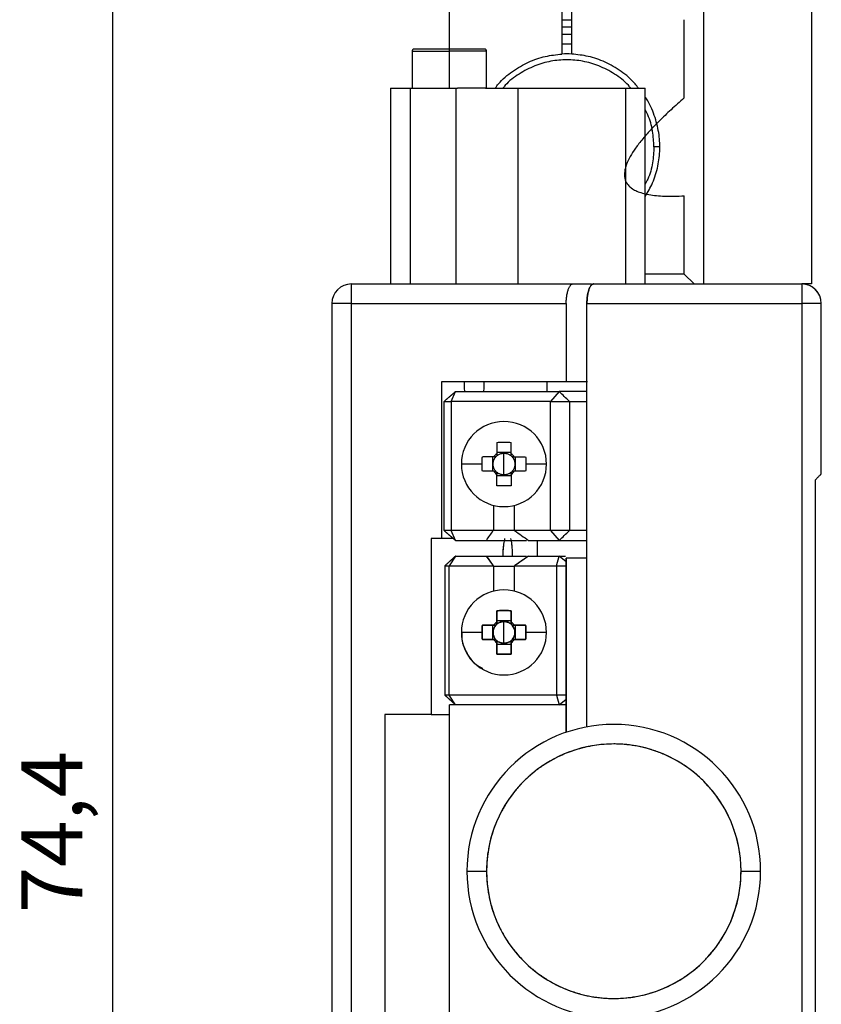
# Model space of a CAD drawing. Units: millimetres. Extents: x 11673 to 11970, y -7557 to -7347.
# Drawn here: x 11800 to 11833, y -7431 to -7390 of the extents above; entities that cross this region are included whole.
import ezdxf

# ---------------------------------------------------------------- set-up
doc = ezdxf.new("R2010")
doc.units = ezdxf.units.MM
doc.header["$LTSCALE"] = 10
doc.header["$PDMODE"] = 34
doc.layers.add('1轮廓实线层', color=7, linetype='Continuous')
doc.layers.add('7标注层', color=4, linetype='Continuous', lineweight=5)
doc.styles.add('TH-GBD2M', font='calibri.ttf', dxfattribs={"width": 0.8, "height": 2.5})
doc.dimstyles.new('ISO-25', dxfattribs={"dimtxt": 2.5, "dimasz": 2.5, "dimexe": 1.25, "dimexo": 0.625, "dimtad": 1, "dimtoh": 1, "dimtxsty": 'TH-GBD2M', "dimcen": 2.5, "dimadec": 0, "dimazin": 0, "dimtfac": 1, "dimtmove": 0, "dimatfit": 3, "dimfxl": 1, "dimarcsym": 0})

# ---------------------------------------------------------------- blocks, each defined once
blk = doc.blocks.new('*D65')
at = {"layer": '7标注层', "color": 0, "lineweight": -2, "transparency": 16777216}
for p, q in [((11819.451, -7386.312), (11802.663, -7386.312)), ((11803.913, -7388.812), (11803.913, -7458.212)), ((11819.851, -7460.712), (11802.663, -7460.712))]:
    blk.add_line(p, q, dxfattribs=at)
at = {"layer": '7标注层', "color": 0, "transparency": 16777216}
for points in [[(11803.496, -7388.812), (11804.33, -7388.812), (11803.913, -7386.312)], [(11803.496, -7458.212), (11804.33, -7458.212), (11803.913, -7460.712)]]:
    blk.add_solid(points, dxfattribs=at)
at = {"layer": 'Defpoints', "color": 0, "transparency": 16777216}
for p in [(11820.076, -7386.312), (11803.913, -7460.712), (11820.476, -7460.712)]:
    blk.add_point(p, dxfattribs=at)
at = {"layer": '7标注层', "color": 0, "transparency": 16777216, "insert": (11801.759, -7423.512), "char_height": 2.5, "attachment_point": 5, "rotation": 90, "style": 'TH-GBD2M'}
blk.add_mtext('74,4', dxfattribs=at)

msp = doc.modelspace()

# ---------------------------------------------------------------- linework, layer by layer
at = {"layer": '1轮廓实线层', "color": 0, "linetype": 'Continuous'}
for p, q in [((11822.276, -7386.312), (11822.276, -7391.717)), ((11822.676, -7391.717), (11822.676, -7386.312)), ((11817.676, -7391.512), (11817.676, -7388.712)), ((11828.076, -7401.112), (11828.076, -7389.912)), ((11832.476, -7389.912), (11832.476, -7401.112)), ((11822.276, -7390.316), (11822.676, -7390.316)), ((11827.276, -7393.512), (11827.276, -7390.312)), ((11822.676, -7390.922), (11822.276, -7390.922)), ((11816.156, -7391.592), (11816.156, -7393.112)), ((11816.156, -7391.592), (11817.676, -7391.592)), ((11817.676, -7391.592), (11817.676, -7391.512)), ((11817.676, -7393.112), (11817.676, -7391.592)), ((11819.196, -7391.592), (11817.676, -7391.592)), ((11819.196, -7393.112), (11819.196, -7391.592)), ((11815.276, -7393.112), (11816.076, -7393.112)), ((11815.276, -7393.112), (11815.276, -7401.112)), ((11816.076, -7393.112), (11816.076, -7401.112)), ((11816.076, -7393.112), (11817.946, -7393.112)), ((11817.946, -7393.112), (11817.946, -7401.112)), ((11820.476, -7393.112), (11824.876, -7393.112)), ((11820.476, -7393.112), (11820.476, -7401.112)), ((11824.876, -7393.112), (11825.676, -7393.112)), ((11824.876, -7393.112), (11824.876, -7401.112)), ((11825.676, -7401.112), (11825.676, -7393.112)), ((11826.276, -7395.512), (11826.036, -7395.512)), ((11827.276, -7400.712), (11827.276, -7397.512)), ((11827.276, -7400.712), (11825.676, -7400.712)), ((11827.276, -7400.712), (11827.676, -7401.112)), ((11813.676, -7401.912), (11813.676, -7401.112)), ((11813.676, -7401.112), (11822.723, -7401.112)), ((11823.566, -7401.112), (11832.076, -7401.112)), ((11832.076, -7401.112), (11832.076, -7401.912)), ((11832.476, -7401.112), (11832.076, -7401.112)), ((11812.876, -7401.912), (11812.876, -7448.312)), ((11813.676, -7401.912), (11812.876, -7401.912)), ((11813.676, -7401.912), (11822.453, -7401.912)), ((11813.676, -7448.312), (11813.676, -7401.912)), ((11822.453, -7401.912), (11822.453, -7405.112)), ((11823.298, -7401.912), (11832.076, -7401.912)), ((11823.298, -7419.213), (11823.298, -7401.912)), ((11832.076, -7401.912), (11832.076, -7448.312)), ((11832.876, -7401.912), (11832.076, -7401.912)), ((11832.876, -7408.872), (11832.876, -7401.912)), ((11822.453, -7405.112), (11817.354, -7405.112)), ((11817.354, -7405.112), (11817.354, -7411.512)), ((11821.676, -7405.512), (11821.676, -7405.112)), ((11817.754, -7405.912), (11817.927, -7405.512)), ((11817.927, -7405.512), (11822.167, -7405.512)), ((11822.167, -7405.512), (11821.807, -7405.912)), ((11823.298, -7405.512), (11822.167, -7405.512)), ((11817.462, -7411.192), (11817.462, -7405.912)), ((11817.462, -7405.912), (11817.754, -7405.912)), ((11817.754, -7405.912), (11817.754, -7411.192)), ((11821.807, -7405.912), (11817.754, -7405.912)), ((11821.807, -7411.192), (11821.807, -7405.912)), ((11821.807, -7405.912), (11822.582, -7405.912)), ((11822.582, -7405.912), (11822.582, -7411.192)), ((11822.582, -7405.912), (11823.298, -7405.912)), ((11819.435, -7408.176), (11819.435, -7408.768)), ((11820.204, -7407.999), (11819.612, -7407.999)), ((11819.908, -7408.47), (11819.908, -7408.027)), ((11820.382, -7408.768), (11820.382, -7408.176)), ((11819.014, -7408.472), (11818.168, -7408.472)), ((11819.908, -7408.917), (11819.908, -7408.474)), ((11821.648, -7408.472), (11820.803, -7408.472)), ((11819.612, -7408.946), (11820.204, -7408.946)), ((11832.636, -7441.112), (11832.636, -7409.112)), ((11819.484, -7410.159), (11819.484, -7411.181)), ((11820.333, -7411.181), (11820.333, -7410.159)), ((11817.754, -7411.192), (11817.462, -7411.192)), ((11819.472, -7411.192), (11817.754, -7411.192)), ((11817.927, -7411.592), (11817.754, -7411.192)), ((11819.484, -7411.181), (11819.472, -7411.192)), ((11820.333, -7411.181), (11819.484, -7411.181)), ((11820.333, -7411.181), (11820.345, -7411.192)), ((11821.807, -7411.192), (11820.345, -7411.192)), ((11821.807, -7411.192), (11822.167, -7411.592)), ((11822.582, -7411.192), (11821.807, -7411.192)), ((11823.298, -7411.192), (11822.582, -7411.192)), ((11817.354, -7411.512), (11816.927, -7411.512)), ((11816.927, -7411.512), (11816.927, -7418.712)), ((11817.84, -7411.512), (11817.354, -7411.512)), ((11817.927, -7411.592), (11819.19, -7411.592)), ((11820.91, -7411.592), (11822.167, -7411.592)), ((11821.276, -7412.232), (11821.276, -7411.592)), ((11822.167, -7411.592), (11823.298, -7411.592)), ((11817.927, -7412.232), (11817.493, -7412.632)), ((11817.927, -7412.232), (11817.665, -7412.632)), ((11817.927, -7412.232), (11819.19, -7412.232)), ((11819.19, -7412.232), (11819.472, -7412.632)), ((11820.91, -7412.232), (11820.345, -7412.632)), ((11820.91, -7412.232), (11822.167, -7412.232)), ((11822.053, -7412.632), (11822.167, -7412.232)), ((11822.453, -7412.464), (11822.167, -7412.232)), ((11822.167, -7412.232), (11822.419, -7412.232)), ((11822.453, -7412.464), (11822.167, -7412.232)), ((11817.493, -7412.632), (11817.665, -7412.632)), ((11817.493, -7412.632), (11817.493, -7417.912)), ((11817.665, -7417.912), (11817.665, -7412.632)), ((11817.665, -7412.632), (11819.472, -7412.632)), ((11819.472, -7412.632), (11819.484, -7412.643)), ((11819.472, -7412.632), (11819.484, -7412.643)), ((11819.484, -7412.643), (11819.484, -7413.665)), ((11819.484, -7412.643), (11820.333, -7412.643)), ((11819.484, -7412.643), (11819.484, -7413.665)), ((11820.333, -7412.643), (11820.345, -7412.632)), ((11820.333, -7412.643), (11820.345, -7412.632)), ((11820.333, -7413.665), (11820.333, -7412.643)), ((11820.333, -7413.665), (11820.333, -7412.643)), ((11820.345, -7412.632), (11822.053, -7412.632)), ((11822.053, -7412.632), (11822.053, -7417.912)), ((11822.053, -7412.632), (11822.453, -7412.632)), ((11822.453, -7412.312), (11822.453, -7419.435)), ((11823.298, -7412.312), (11822.453, -7412.312)), ((11822.453, -7418.312), (11822.453, -7412.312)), ((11823.298, -7419.213), (11823.298, -7412.312)), ((11819.435, -7415.056), (11819.435, -7415.648)), ((11820.204, -7414.879), (11819.612, -7414.879)), ((11819.908, -7415.35), (11819.908, -7414.907)), ((11820.382, -7415.648), (11820.382, -7415.056)), ((11819.014, -7415.352), (11818.168, -7415.352)), ((11819.908, -7415.797), (11819.908, -7415.354)), ((11821.648, -7415.352), (11820.803, -7415.352)), ((11819.612, -7415.826), (11820.204, -7415.826)), ((11817.665, -7417.912), (11817.493, -7417.912)), ((11817.493, -7417.912), (11817.927, -7418.312)), ((11817.927, -7418.312), (11817.665, -7417.912)), ((11822.053, -7417.912), (11817.665, -7417.912)), ((11822.053, -7417.912), (11822.167, -7418.312)), ((11822.453, -7417.912), (11822.053, -7417.912)), ((11817.676, -7431.912), (11817.676, -7418.312)), ((11822.453, -7418.312), (11817.676, -7418.312)), ((11822.167, -7418.312), (11822.453, -7418.08)), ((11822.167, -7418.312), (11822.453, -7418.08)), ((11822.453, -7419.435), (11822.453, -7418.312)), ((11816.927, -7418.712), (11815.036, -7418.712)), ((11815.036, -7418.712), (11815.036, -7431.512)), ((11816.927, -7418.712), (11817.676, -7418.712)), ((11818.396, -7425.112), (11819.196, -7425.112)), ((11829.596, -7425.112), (11830.396, -7425.112))]:
    msp.add_line(p, q, dxfattribs=at)
at = {"layer": '1轮廓实线层', "color": 0, "linetype": 'Continuous', "flags": 128}
msp.add_lwpolyline([(11822.676, -7390.616), (11822.342, -7390.614), (11822.276, -7390.616)], dxfattribs=at)
at = {"layer": '1轮廓实线层', "color": 0, "linetype": 'Continuous'}
for centre, radius, start, end in [((11822.476, -7395.512), 3.8, 86.983, 93.017), ((11813.676, -7401.912), 0.8, 90, 180), ((11832.076, -7401.912), 0.8, 0, 90), ((11819.908, -7408.472), 1.74, 90, 180), ((11819.908, -7408.472), 1.74, 0, 90), ((11819.908, -7408.472), 0.514, 125.1652, 144.8348), ((11819.908, -7408.472), 0.445, 131.7182, 138.2818), ((11819.908, -7408.472), 0.514, 35.1652, 54.8348), ((11819.908, -7408.472), 0.445, 41.7182, 48.2818), ((11819.908, -7408.472), 1.74, 180, 270), ((11819.908, -7408.472), 1.74, 270, 0), ((11819.908, -7408.472), 0.514, 215.1652, 234.8348), ((11819.908, -7408.472), 0.445, 221.7182, 228.2818), ((11819.908, -7408.472), 0.514, 305.1652, 324.8348), ((11819.908, -7408.472), 0.445, 311.7182, 318.2818), ((11819.908, -7415.352), 1.74, 90, 180), ((11819.908, -7415.352), 1.74, 0, 90), ((11819.908, -7415.352), 0.445, 138.2818, 221.7182), ((11819.908, -7415.352), 0.514, 125.1652, 144.8348), ((11819.908, -7415.352), 0.445, 131.7182, 138.2818), ((11819.908, -7415.352), 0.445, 90, 131.7182), ((11819.908, -7415.352), 0.445, 48.2818, 90), ((11819.908, -7415.352), 0.514, 35.1652, 54.8348), ((11819.908, -7415.352), 0.445, 41.7182, 48.2818), ((11819.908, -7415.352), 0.445, 318.2818, 41.7182), ((11819.908, -7415.352), 1.74, 180, 270), ((11819.908, -7415.352), 0.00161, 90, 270), ((11819.908, -7415.352), 0.00161, 270, 90), ((11819.908, -7415.352), 1.74, 270, 0), ((11819.908, -7415.352), 0.514, 215.1652, 234.8348), ((11819.908, -7415.352), 0.445, 221.7182, 228.2818), ((11819.908, -7415.352), 0.445, 228.2818, 270), ((11819.908, -7415.352), 0.445, 270, 311.7182), ((11819.908, -7415.352), 0.445, 311.7182, 318.2818), ((11819.908, -7415.352), 0.514, 305.1652, 324.8348), ((11824.396, -7425.112), 6, 0, 180), ((11824.396, -7425.112), 5.2, 0, 180), ((11824.396, -7425.112), 6, 180, 0), ((11824.396, -7425.112), 5.2, 180, 0)]:
    msp.add_arc(centre, radius, start, end, dxfattribs=at)
for points, knots in [([(11822.676, -7391.317), (11822.609, -7391.314), (11822.476, -7391.31), (11822.342, -7391.314), (11822.276, -7391.317)], [0, 0, 0, 0, 0.5, 1, 1, 1, 1]), ([(11816.236, -7391.512), (11816.225, -7391.513), (11816.21, -7391.515), (11816.191, -7391.525), (11816.179, -7391.535), (11816.168, -7391.548), (11816.158, -7391.566), (11816.157, -7391.582), (11816.156, -7391.592)], [0, 0, 0, 0, 0.239457, 0.368361, 0.5, 0.631639, 0.760543, 1, 1, 1, 1]), ([(11817.676, -7391.512), (11817.506, -7391.512), (11817.323, -7391.512), (11816.968, -7391.512), (11816.798, -7391.512), (11816.517, -7391.512), (11816.407, -7391.512), (11816.266, -7391.512), (11816.236, -7391.512), (11816.236, -7391.512)], [0, 0, 0, 0, 0.25, 0.25, 0.5, 0.5, 0.75, 0.75, 1, 1, 1, 1]), ([(11819.116, -7391.512), (11819.116, -7391.512), (11819.085, -7391.512), (11818.944, -7391.512), (11818.834, -7391.512), (11818.553, -7391.512), (11818.383, -7391.512), (11818.028, -7391.512), (11817.845, -7391.512), (11817.676, -7391.512)], [0, 0, 0, 0, 0.25, 0.25, 0.5, 0.5, 0.75, 0.75, 1, 1, 1, 1]), ([(11819.196, -7391.592), (11819.194, -7391.582), (11819.193, -7391.566), (11819.183, -7391.548), (11819.173, -7391.535), (11819.16, -7391.525), (11819.141, -7391.515), (11819.126, -7391.513), (11819.116, -7391.512)], [0, 0, 0, 0, 0.239457, 0.368361, 0.5, 0.631639, 0.760543, 1, 1, 1, 1]), ([(11819.55, -7393.112), (11819.594, -7393.051), (11819.787, -7392.783), (11820.247, -7392.411), (11820.893, -7392.031), (11821.58, -7391.791), (11822.048, -7391.741), (11822.276, -7391.717)], [0, 0, 0, 0, 0.07094, 0.314607, 0.553392, 0.782972, 1, 1, 1, 1]), ([(11825.401, -7393.112), (11825.357, -7393.051), (11825.164, -7392.783), (11824.704, -7392.411), (11824.058, -7392.031), (11823.371, -7391.791), (11822.903, -7391.741), (11822.676, -7391.717)], [0, 0, 0, 0, 0.07094, 0.314607, 0.553392, 0.782972, 1, 1, 1, 1]), ([(11825.088, -7393.112), (11825.057, -7393.072), (11824.874, -7392.84), (11824.435, -7392.519), (11823.805, -7392.182), (11823.14, -7391.993), (11822.476, -7391.932), (11821.811, -7391.993), (11821.146, -7392.182), (11820.516, -7392.519), (11820.077, -7392.84), (11819.894, -7393.072), (11819.863, -7393.112)], [0, 0, 0, 0, 0.025679, 0.150292, 0.272315, 0.389468, 0.5, 0.610532, 0.727685, 0.849709, 0.974322, 1, 1, 1, 1]), ([(11819.16, -7393.112), (11819.151, -7393.112), (11819.133, -7393.112), (11819.097, -7393.112), (11819.053, -7393.112), (11819, -7393.112), (11818.938, -7393.112), (11818.869, -7393.112), (11818.792, -7393.112), (11818.709, -7393.112), (11818.619, -7393.112), (11818.524, -7393.112), (11818.425, -7393.112), (11818.323, -7393.112), (11818.218, -7393.112), (11818.112, -7393.112), (11818.04, -7393.112), (11818.004, -7393.112)], [0, 0, 0, 0, 0.063785, 0.128758, 0.194772, 0.261661, 0.329249, 0.397344, 0.465747, 0.534253, 0.602656, 0.670751, 0.738339, 0.805228, 0.871242, 0.936215, 1, 1, 1, 1]), ([(11819.16, -7393.112), (11819.204, -7393.112), (11819.294, -7393.112), (11819.434, -7393.112), (11819.577, -7393.112), (11819.723, -7393.112), (11819.871, -7393.112), (11820.022, -7393.112), (11820.173, -7393.112), (11820.324, -7393.112), (11820.425, -7393.112), (11820.476, -7393.112)], [0, 0, 0, 0, 0.110345, 0.221262, 0.332591, 0.444169, 0.555831, 0.667409, 0.778738, 0.889655, 1, 1, 1, 1]), ([(11825.676, -7397.543), (11825.784, -7397.36), (11826.016, -7396.969), (11826.212, -7396.308), (11826.295, -7395.613), (11826.252, -7394.911), (11826.064, -7394.216), (11825.864, -7393.723), (11825.693, -7393.5), (11825.676, -7393.477)], [0, 0, 0, 0, 0.148381, 0.316953, 0.476307, 0.635661, 0.804232, 0.979561, 1, 1, 1, 1]), ([(11826.036, -7395.512), (11826.023, -7395.296), (11825.996, -7394.85), (11825.862, -7394.331), (11825.714, -7394.059), (11825.676, -7393.989)], [0, 0, 0, 0, 0.41192, 0.848513, 1, 1, 1, 1]), ([(11826.036, -7395.512), (11826.023, -7395.728), (11825.996, -7396.174), (11825.862, -7396.693), (11825.714, -7396.965), (11825.676, -7397.035)], [0, 0, 0, 0, 0.411919, 0.848512, 1, 1, 1, 1]), ([(11822.453, -7401.912), (11822.453, -7401.886), (11822.453, -7401.832), (11822.458, -7401.751), (11822.465, -7401.669), (11822.476, -7401.589), (11822.489, -7401.51), (11822.506, -7401.436), (11822.525, -7401.368), (11822.547, -7401.307), (11822.57, -7401.254), (11822.594, -7401.209), (11822.62, -7401.172), (11822.646, -7401.145), (11822.672, -7401.126), (11822.698, -7401.114), (11822.715, -7401.113), (11822.723, -7401.112)], [0, 0, 0, 0, 0.061475, 0.124924, 0.19028, 0.257446, 0.326287, 0.396146, 0.466266, 0.536328, 0.60601, 0.674999, 0.742999, 0.809735, 0.874957, 0.938444, 1, 1, 1, 1]), ([(11822.723, -7401.112), (11822.981, -7401.112), (11823.254, -7401.112), (11823.466, -7401.112), (11823.478, -7401.112)], [0, 0, 0, 0, 0.946702, 1, 1, 1, 1]), ([(11823.566, -7401.112), (11823.557, -7401.113), (11823.539, -7401.114), (11823.511, -7401.128), (11823.484, -7401.15), (11823.456, -7401.182), (11823.429, -7401.224), (11823.404, -7401.275), (11823.38, -7401.337), (11823.359, -7401.406), (11823.34, -7401.483), (11823.324, -7401.566), (11823.313, -7401.652), (11823.304, -7401.739), (11823.299, -7401.826), (11823.299, -7401.884), (11823.298, -7401.912)], [0, 0, 0, 0, 0.066022, 0.13425, 0.204442, 0.276316, 0.349556, 0.423812, 0.498709, 0.573852, 0.648844, 0.723067, 0.795487, 0.865864, 0.934065, 1, 1, 1, 1]), ([(11823.298, -7412.312), (11823.298, -7409.712), (11823.298, -7406.678), (11823.298, -7403.319), (11823.298, -7402.507), (11823.298, -7402.087), (11823.298, -7401.985), (11823.298, -7401.933), (11823.298, -7401.92), (11823.298, -7401.846), (11823.304, -7401.702), (11823.329, -7401.533), (11823.359, -7401.401), (11823.397, -7401.285), (11823.433, -7401.215), (11823.459, -7401.18), (11823.464, -7401.173), (11823.469, -7401.167), (11823.474, -7401.162), (11823.477, -7401.158), (11823.479, -7401.156), (11823.482, -7401.154), (11823.484, -7401.152), (11823.487, -7401.149), (11823.489, -7401.147), (11823.493, -7401.143), (11823.496, -7401.141), (11823.5, -7401.137), (11823.504, -7401.134), (11823.507, -7401.132), (11823.509, -7401.131), (11823.512, -7401.129), (11823.515, -7401.127), (11823.523, -7401.122), (11823.529, -7401.12), (11823.536, -7401.117), (11823.538, -7401.116), (11823.541, -7401.116), (11823.543, -7401.115), (11823.545, -7401.115), (11823.547, -7401.114), (11823.548, -7401.114), (11823.55, -7401.113), (11823.552, -7401.113), (11823.553, -7401.113), (11823.555, -7401.113), (11823.556, -7401.113), (11823.557, -7401.112), (11823.559, -7401.112), (11823.56, -7401.112), (11823.562, -7401.112), (11823.564, -7401.112), (11823.566, -7401.112)], [0, 0, 0, 0, 0.667394, 0.778626, 0.862051, 0.875955, 0.886383, 0.888121, 0.889424, 0.889642, 0.907148, 0.926121, 0.936581, 0.948675, 0.968853, 0.970194, 0.971598, 0.973074, 0.974633, 0.975448, 0.976077, 0.97629, 0.977612, 0.97784, 0.979014, 0.979501, 0.981041, 0.981582, 0.983304, 0.983917, 0.984393, 0.984555, 0.986658, 0.987041, 0.991186, 0.99177, 0.992398, 0.993085, 0.993848, 0.994263, 0.994711, 0.995203, 0.995749, 0.996046, 0.996719, 0.99691, 0.997327, 0.997558, 0.998098, 0.998415, 0.998801, 1, 1, 1, 1]), ([(11832.743, -7401.475), (11832.74, -7401.469), (11832.71, -7401.413), (11832.626, -7401.327), (11832.499, -7401.227), (11832.356, -7401.16), (11832.211, -7401.119), (11832.12, -7401.114), (11832.076, -7401.112)], [0, 0, 0, 0, 0.02881, 0.238213, 0.443704, 0.640909, 0.826685, 1, 1, 1, 1]), ([(11818.309, -7405.512), (11818.306, -7405.479), (11818.3, -7405.413), (11818.293, -7405.313), (11818.289, -7405.212), (11818.289, -7405.145), (11818.289, -7405.112)], [0, 0, 0, 0, 0.25587, 0.50662, 0.754092, 1, 1, 1, 1]), ([(11819.091, -7405.112), (11819.091, -7405.145), (11819.09, -7405.212), (11819.087, -7405.313), (11819.082, -7405.413), (11819.076, -7405.479), (11819.074, -7405.512)], [0, 0, 0, 0, 0.246005, 0.493541, 0.744278, 1, 1, 1, 1]), ([(11823.32, -7405.112), (11823.251, -7405.112), (11823.114, -7405.112), (11822.9, -7405.112), (11822.68, -7405.112), (11822.528, -7405.112), (11822.453, -7405.112)], [0, 0, 0, 0, 0.249994, 0.5, 0.750006, 1, 1, 1, 1]), ([(11819.612, -7407.587), (11819.653, -7407.585), (11819.732, -7407.58), (11819.85, -7407.577), (11819.967, -7407.577), (11820.085, -7407.58), (11820.164, -7407.585), (11820.204, -7407.587)], [0, 0, 0, 0, 0.20413, 0.403418, 0.596582, 0.79587, 1, 1, 1, 1]), ([(11819.612, -7407.587), (11819.612, -7407.624), (11819.612, -7407.699), (11819.612, -7407.814), (11819.612, -7407.932), (11819.612, -7408.012), (11819.612, -7408.052)], [0, 0, 0, 0, 0.249756, 0.5, 0.750244, 1, 1, 1, 1]), ([(11820.204, -7408.052), (11820.204, -7408.012), (11820.204, -7407.932), (11820.204, -7407.814), (11820.204, -7407.699), (11820.204, -7407.624), (11820.204, -7407.587)], [0, 0, 0, 0, 0.249756, 0.5, 0.750244, 1, 1, 1, 1]), ([(11819.014, -7408.472), (11819.014, -7408.425), (11819.015, -7408.326), (11819.021, -7408.227), (11819.024, -7408.176)], [0, 0, 0, 0, 0.477419, 1, 1, 1, 1]), ([(11819.488, -7408.176), (11819.448, -7408.176), (11819.368, -7408.176), (11819.251, -7408.176), (11819.135, -7408.176), (11819.061, -7408.176), (11819.024, -7408.176)], [0, 0, 0, 0, 0.249756, 0.5, 0.750244, 1, 1, 1, 1]), ([(11819.576, -7408.768), (11819.564, -7408.752), (11819.537, -7408.72), (11819.506, -7408.665), (11819.482, -7408.605), (11819.467, -7408.539), (11819.462, -7408.472), (11819.467, -7408.405), (11819.482, -7408.339), (11819.506, -7408.279), (11819.537, -7408.224), (11819.564, -7408.192), (11819.576, -7408.176)], [0, 0, 0, 0, 0.093638, 0.191324, 0.292281, 0.395544, 0.5, 0.604456, 0.707719, 0.808676, 0.906362, 1, 1, 1, 1]), ([(11819.612, -7408.14), (11819.626, -7408.129), (11819.654, -7408.106), (11819.7, -7408.078), (11819.75, -7408.055), (11819.802, -7408.039), (11819.855, -7408.029), (11819.891, -7408.028), (11819.908, -7408.027)], [0, 0, 0, 0, 0.164615, 0.331681, 0.5, 0.668319, 0.835385, 1, 1, 1, 1]), ([(11819.908, -7408.027), (11819.926, -7408.028), (11819.962, -7408.029), (11820.015, -7408.039), (11820.067, -7408.055), (11820.117, -7408.078), (11820.163, -7408.106), (11820.191, -7408.129), (11820.204, -7408.14)], [0, 0, 0, 0, 0.164615, 0.331681, 0.5, 0.668319, 0.835385, 1, 1, 1, 1]), ([(11820.241, -7408.176), (11820.253, -7408.192), (11820.28, -7408.224), (11820.311, -7408.279), (11820.335, -7408.339), (11820.35, -7408.405), (11820.355, -7408.472), (11820.35, -7408.539), (11820.335, -7408.605), (11820.311, -7408.665), (11820.28, -7408.72), (11820.253, -7408.752), (11820.241, -7408.768)], [0, 0, 0, 0, 0.093638, 0.191324, 0.292281, 0.395544, 0.5, 0.604456, 0.707719, 0.808676, 0.906362, 1, 1, 1, 1]), ([(11820.329, -7408.176), (11820.358, -7408.176), (11820.423, -7408.176), (11820.531, -7408.176), (11820.658, -7408.176), (11820.746, -7408.176), (11820.793, -7408.176)], [0, 0, 0, 0, 0.182531, 0.406623, 0.682424, 1, 1, 1, 1]), ([(11820.793, -7408.176), (11820.796, -7408.227), (11820.802, -7408.326), (11820.803, -7408.425), (11820.803, -7408.472)], [0, 0, 0, 0, 0.522581, 1, 1, 1, 1]), ([(11819.024, -7408.768), (11819.021, -7408.717), (11819.015, -7408.618), (11819.014, -7408.519), (11819.014, -7408.472)], [0, 0, 0, 0, 0.522581, 1, 1, 1, 1]), ([(11820.803, -7408.472), (11820.803, -7408.519), (11820.802, -7408.618), (11820.796, -7408.717), (11820.793, -7408.768)], [0, 0, 0, 0, 0.477419, 1, 1, 1, 1]), ([(11819.488, -7408.768), (11819.459, -7408.768), (11819.394, -7408.768), (11819.286, -7408.768), (11819.159, -7408.768), (11819.071, -7408.768), (11819.024, -7408.768)], [0, 0, 0, 0, 0.182531, 0.406623, 0.682424, 1, 1, 1, 1]), ([(11819.908, -7408.917), (11819.891, -7408.916), (11819.855, -7408.915), (11819.802, -7408.905), (11819.75, -7408.889), (11819.7, -7408.866), (11819.654, -7408.838), (11819.626, -7408.815), (11819.612, -7408.804)], [0, 0, 0, 0, 0.164615, 0.331681, 0.5, 0.668319, 0.835385, 1, 1, 1, 1]), ([(11819.612, -7409.357), (11819.613, -7409.319), (11819.613, -7409.246), (11819.612, -7409.14), (11819.613, -7409.046), (11819.613, -7408.965), (11819.613, -7408.915), (11819.612, -7408.892)], [0, 0, 0, 0, 0.25761, 0.488337, 0.689081, 0.856781, 1, 1, 1, 1]), ([(11820.204, -7408.804), (11820.191, -7408.815), (11820.163, -7408.838), (11820.117, -7408.866), (11820.067, -7408.889), (11820.015, -7408.905), (11819.962, -7408.915), (11819.926, -7408.916), (11819.908, -7408.917)], [0, 0, 0, 0, 0.164615, 0.331681, 0.5, 0.668319, 0.835385, 1, 1, 1, 1]), ([(11820.204, -7408.892), (11820.204, -7408.921), (11820.204, -7408.987), (11820.205, -7409.094), (11820.204, -7409.221), (11820.204, -7409.31), (11820.204, -7409.357)], [0, 0, 0, 0, 0.182531, 0.406623, 0.682424, 1, 1, 1, 1]), ([(11820.793, -7408.768), (11820.755, -7408.768), (11820.682, -7408.768), (11820.576, -7408.768), (11820.483, -7408.768), (11820.402, -7408.768), (11820.352, -7408.768), (11820.329, -7408.768)], [0, 0, 0, 0, 0.25761, 0.488337, 0.689081, 0.856781, 1, 1, 1, 1]), ([(11832.636, -7409.112), (11832.653, -7409.095), (11832.687, -7409.06), (11832.734, -7409.013), (11832.775, -7408.972), (11832.81, -7408.937), (11832.839, -7408.909), (11832.86, -7408.888), (11832.873, -7408.875), (11832.875, -7408.873), (11832.876, -7408.872)], [0, 0, 0, 0, 0.132635, 0.26231, 0.389261, 0.513851, 0.636562, 0.757998, 0.878872, 1, 1, 1, 1]), ([(11820.204, -7409.357), (11820.164, -7409.359), (11820.085, -7409.364), (11819.967, -7409.367), (11819.85, -7409.367), (11819.732, -7409.364), (11819.653, -7409.359), (11819.612, -7409.357)], [0, 0, 0, 0, 0.20413, 0.403418, 0.596582, 0.79587, 1, 1, 1, 1]), ([(11819.19, -7411.592), (11819.377, -7411.592), (11819.937, -7411.592), (11820.492, -7411.592), (11820.795, -7411.592), (11820.823, -7411.592)], [0, 0, 0, 0, 0.31199, 0.93611, 1, 1, 1, 1]), ([(11819.87, -7412.232), (11819.87, -7412.217), (11819.87, -7412.125), (11819.881, -7411.952), (11819.906, -7411.71), (11819.934, -7411.582), (11819.95, -7411.512)], [0, 0, 0, 0, 0.052839, 0.326189, 0.627193, 1, 1, 1, 1]), ([(11819.871, -7412.232), (11819.872, -7412.162), (11819.876, -7411.989), (11819.903, -7411.728), (11819.934, -7411.585), (11819.95, -7411.512)], [0, 0, 0, 0, 0.248718, 0.613364, 1, 1, 1, 1]), ([(11820.179, -7411.512), (11820.193, -7411.582), (11820.218, -7411.71), (11820.239, -7411.952), (11820.249, -7412.125), (11820.249, -7412.217), (11820.249, -7412.232)], [0, 0, 0, 0, 0.372434, 0.673466, 0.947102, 1, 1, 1, 1]), ([(11820.179, -7411.512), (11820.193, -7411.588), (11820.223, -7411.739), (11820.245, -7412.003), (11820.247, -7412.172), (11820.248, -7412.232)], [0, 0, 0, 0, 0.399777, 0.788606, 1, 1, 1, 1]), ([(11819.19, -7412.232), (11819.377, -7412.232), (11819.937, -7412.232), (11820.492, -7412.232), (11820.795, -7412.232), (11820.823, -7412.232)], [0, 0, 0, 0, 0.311992, 0.936115, 1, 1, 1, 1]), ([(11819.612, -7414.467), (11819.653, -7414.465), (11819.732, -7414.46), (11819.85, -7414.457), (11819.967, -7414.457), (11820.085, -7414.46), (11820.164, -7414.465), (11820.204, -7414.467)], [0, 0, 0, 0, 0.20413, 0.403418, 0.596582, 0.79587, 1, 1, 1, 1]), ([(11820.204, -7414.467), (11820.165, -7414.465), (11820.087, -7414.46), (11819.968, -7414.457), (11819.849, -7414.457), (11819.73, -7414.46), (11819.652, -7414.465), (11819.612, -7414.467)], [0, 0, 0, 0, 0.199647, 0.399823, 0.600177, 0.800353, 1, 1, 1, 1]), ([(11819.612, -7414.467), (11819.612, -7414.504), (11819.612, -7414.579), (11819.612, -7414.694), (11819.612, -7414.812), (11819.612, -7414.892), (11819.612, -7414.932)], [0, 0, 0, 0, 0.249756, 0.5, 0.750244, 1, 1, 1, 1]), ([(11819.612, -7414.932), (11819.613, -7414.903), (11819.613, -7414.837), (11819.612, -7414.73), (11819.613, -7414.603), (11819.613, -7414.514), (11819.612, -7414.467)], [0, 0, 0, 0, 0.182531, 0.406623, 0.682424, 1, 1, 1, 1]), ([(11820.204, -7414.932), (11820.204, -7414.892), (11820.204, -7414.812), (11820.204, -7414.694), (11820.204, -7414.579), (11820.204, -7414.504), (11820.204, -7414.467)], [0, 0, 0, 0, 0.249756, 0.5, 0.750244, 1, 1, 1, 1]), ([(11820.204, -7414.467), (11820.204, -7414.505), (11820.204, -7414.578), (11820.205, -7414.684), (11820.204, -7414.778), (11820.204, -7414.859), (11820.204, -7414.909), (11820.204, -7414.932)], [0, 0, 0, 0, 0.25761, 0.488337, 0.689081, 0.856781, 1, 1, 1, 1]), ([(11819.014, -7415.352), (11819.014, -7415.305), (11819.015, -7415.206), (11819.021, -7415.107), (11819.024, -7415.056)], [0, 0, 0, 0, 0.477419, 1, 1, 1, 1]), ([(11819.488, -7415.056), (11819.448, -7415.056), (11819.368, -7415.056), (11819.251, -7415.056), (11819.135, -7415.056), (11819.061, -7415.056), (11819.024, -7415.056)], [0, 0, 0, 0, 0.249756, 0.5, 0.750244, 1, 1, 1, 1]), ([(11819.024, -7415.056), (11819.062, -7415.056), (11819.135, -7415.056), (11819.241, -7415.056), (11819.334, -7415.056), (11819.415, -7415.056), (11819.465, -7415.056), (11819.488, -7415.056)], [0, 0, 0, 0, 0.25761, 0.488337, 0.689081, 0.856781, 1, 1, 1, 1]), ([(11819.576, -7415.648), (11819.564, -7415.632), (11819.537, -7415.6), (11819.506, -7415.545), (11819.482, -7415.485), (11819.467, -7415.419), (11819.462, -7415.352), (11819.467, -7415.285), (11819.482, -7415.219), (11819.506, -7415.159), (11819.537, -7415.104), (11819.564, -7415.072), (11819.576, -7415.056)], [0, 0, 0, 0, 0.093638, 0.191324, 0.292281, 0.395544, 0.5, 0.604456, 0.707719, 0.808676, 0.906362, 1, 1, 1, 1]), ([(11819.488, -7415.056), (11819.503, -7415.056), (11819.531, -7415.056), (11819.561, -7415.056), (11819.576, -7415.056)], [0, 0, 0, 0, 0.500263, 1, 1, 1, 1]), ([(11819.612, -7415.02), (11819.626, -7415.009), (11819.654, -7414.986), (11819.7, -7414.958), (11819.75, -7414.935), (11819.802, -7414.919), (11819.855, -7414.909), (11819.891, -7414.908), (11819.908, -7414.907)], [0, 0, 0, 0, 0.164615, 0.331681, 0.5, 0.668319, 0.835385, 1, 1, 1, 1]), ([(11819.612, -7415.02), (11819.613, -7415.005), (11819.613, -7414.974), (11819.613, -7414.946), (11819.612, -7414.932)], [0, 0, 0, 0, 0.499737, 1, 1, 1, 1]), ([(11819.908, -7414.907), (11819.926, -7414.908), (11819.962, -7414.909), (11820.015, -7414.919), (11820.067, -7414.935), (11820.117, -7414.958), (11820.163, -7414.986), (11820.191, -7415.009), (11820.204, -7415.02)], [0, 0, 0, 0, 0.164615, 0.331681, 0.5, 0.668319, 0.835385, 1, 1, 1, 1]), ([(11820.204, -7414.932), (11820.204, -7414.946), (11820.204, -7414.974), (11820.204, -7415.005), (11820.204, -7415.02)], [0, 0, 0, 0, 0.500263, 1, 1, 1, 1]), ([(11820.241, -7415.056), (11820.253, -7415.072), (11820.28, -7415.104), (11820.311, -7415.159), (11820.335, -7415.219), (11820.35, -7415.285), (11820.355, -7415.352), (11820.35, -7415.419), (11820.335, -7415.485), (11820.311, -7415.545), (11820.28, -7415.6), (11820.253, -7415.632), (11820.241, -7415.648)], [0, 0, 0, 0, 0.093638, 0.191324, 0.292281, 0.395544, 0.5, 0.604456, 0.707719, 0.808676, 0.906362, 1, 1, 1, 1]), ([(11820.241, -7415.056), (11820.256, -7415.056), (11820.286, -7415.056), (11820.314, -7415.056), (11820.329, -7415.056)], [0, 0, 0, 0, 0.499737, 1, 1, 1, 1]), ([(11820.793, -7415.056), (11820.756, -7415.056), (11820.682, -7415.056), (11820.566, -7415.056), (11820.449, -7415.056), (11820.369, -7415.056), (11820.329, -7415.056)], [0, 0, 0, 0, 0.249756, 0.5, 0.750244, 1, 1, 1, 1]), ([(11820.329, -7415.056), (11820.358, -7415.056), (11820.423, -7415.056), (11820.531, -7415.056), (11820.658, -7415.056), (11820.746, -7415.056), (11820.793, -7415.056)], [0, 0, 0, 0, 0.182531, 0.406623, 0.682424, 1, 1, 1, 1]), ([(11820.793, -7415.056), (11820.796, -7415.107), (11820.802, -7415.206), (11820.803, -7415.305), (11820.803, -7415.352)], [0, 0, 0, 0, 0.522581, 1, 1, 1, 1]), ([(11820.803, -7415.352), (11820.803, -7415.302), (11820.802, -7415.203), (11820.796, -7415.105), (11820.793, -7415.056)], [0, 0, 0, 0, 0.5, 1, 1, 1, 1]), ([(11818.193, -7415.352), (11818.186, -7415.424), (11818.161, -7415.697), (11818.345, -7416.168), (11818.652, -7416.623), (11818.946, -7416.776), (11819.047, -7416.829)], [0, 0, 0, 0, 0.118781, 0.454189, 0.812823, 1, 1, 1, 1]), ([(11819.024, -7415.648), (11819.021, -7415.597), (11819.015, -7415.498), (11819.014, -7415.399), (11819.014, -7415.352)], [0, 0, 0, 0, 0.522581, 1, 1, 1, 1]), ([(11819.014, -7415.352), (11819.014, -7415.402), (11819.015, -7415.501), (11819.021, -7415.599), (11819.024, -7415.648)], [0, 0, 0, 0, 0.5, 1, 1, 1, 1]), ([(11820.803, -7415.352), (11820.803, -7415.399), (11820.802, -7415.498), (11820.796, -7415.597), (11820.793, -7415.648)], [0, 0, 0, 0, 0.477419, 1, 1, 1, 1]), ([(11819.024, -7415.648), (11819.061, -7415.648), (11819.135, -7415.648), (11819.251, -7415.648), (11819.368, -7415.648), (11819.448, -7415.648), (11819.488, -7415.648)], [0, 0, 0, 0, 0.249756, 0.5, 0.750244, 1, 1, 1, 1]), ([(11819.488, -7415.648), (11819.459, -7415.648), (11819.394, -7415.648), (11819.286, -7415.648), (11819.159, -7415.648), (11819.071, -7415.648), (11819.024, -7415.648)], [0, 0, 0, 0, 0.182531, 0.406623, 0.682424, 1, 1, 1, 1]), ([(11819.576, -7415.648), (11819.561, -7415.648), (11819.531, -7415.648), (11819.503, -7415.648), (11819.488, -7415.648)], [0, 0, 0, 0, 0.499737, 1, 1, 1, 1]), ([(11819.908, -7415.797), (11819.891, -7415.796), (11819.855, -7415.795), (11819.802, -7415.785), (11819.75, -7415.769), (11819.7, -7415.746), (11819.654, -7415.718), (11819.626, -7415.695), (11819.612, -7415.684)], [0, 0, 0, 0, 0.164615, 0.331681, 0.5, 0.668319, 0.835385, 1, 1, 1, 1]), ([(11819.612, -7415.772), (11819.613, -7415.758), (11819.613, -7415.73), (11819.613, -7415.699), (11819.612, -7415.684)], [0, 0, 0, 0, 0.500263, 1, 1, 1, 1]), ([(11819.612, -7415.772), (11819.612, -7415.812), (11819.612, -7415.892), (11819.612, -7416.01), (11819.612, -7416.125), (11819.612, -7416.2), (11819.612, -7416.237)], [0, 0, 0, 0, 0.249756, 0.5, 0.750244, 1, 1, 1, 1]), ([(11819.612, -7416.237), (11819.613, -7416.199), (11819.613, -7416.126), (11819.612, -7416.02), (11819.613, -7415.926), (11819.613, -7415.845), (11819.613, -7415.795), (11819.612, -7415.772)], [0, 0, 0, 0, 0.25761, 0.488337, 0.689081, 0.856781, 1, 1, 1, 1]), ([(11820.204, -7415.684), (11820.191, -7415.695), (11820.163, -7415.718), (11820.117, -7415.746), (11820.067, -7415.769), (11820.015, -7415.785), (11819.962, -7415.795), (11819.926, -7415.796), (11819.908, -7415.797)], [0, 0, 0, 0, 0.164615, 0.331681, 0.5, 0.668319, 0.835385, 1, 1, 1, 1]), ([(11820.204, -7415.684), (11820.204, -7415.699), (11820.204, -7415.73), (11820.204, -7415.758), (11820.204, -7415.772)], [0, 0, 0, 0, 0.499737, 1, 1, 1, 1]), ([(11820.204, -7416.237), (11820.204, -7416.2), (11820.204, -7416.125), (11820.204, -7416.01), (11820.204, -7415.892), (11820.204, -7415.812), (11820.204, -7415.772)], [0, 0, 0, 0, 0.249756, 0.5, 0.750244, 1, 1, 1, 1]), ([(11820.204, -7415.772), (11820.204, -7415.801), (11820.204, -7415.867), (11820.205, -7415.974), (11820.204, -7416.101), (11820.204, -7416.19), (11820.204, -7416.237)], [0, 0, 0, 0, 0.182531, 0.406623, 0.682424, 1, 1, 1, 1]), ([(11820.329, -7415.648), (11820.314, -7415.648), (11820.286, -7415.648), (11820.256, -7415.648), (11820.241, -7415.648)], [0, 0, 0, 0, 0.500263, 1, 1, 1, 1]), ([(11820.329, -7415.648), (11820.369, -7415.648), (11820.449, -7415.648), (11820.566, -7415.648), (11820.682, -7415.648), (11820.756, -7415.648), (11820.793, -7415.648)], [0, 0, 0, 0, 0.249756, 0.5, 0.750244, 1, 1, 1, 1]), ([(11820.793, -7415.648), (11820.755, -7415.648), (11820.682, -7415.648), (11820.576, -7415.648), (11820.483, -7415.648), (11820.402, -7415.648), (11820.352, -7415.648), (11820.329, -7415.648)], [0, 0, 0, 0, 0.25761, 0.488337, 0.689081, 0.856781, 1, 1, 1, 1]), ([(11820.204, -7416.237), (11820.164, -7416.239), (11820.085, -7416.244), (11819.967, -7416.247), (11819.85, -7416.247), (11819.732, -7416.244), (11819.653, -7416.239), (11819.612, -7416.237)], [0, 0, 0, 0, 0.20413, 0.403418, 0.596582, 0.79587, 1, 1, 1, 1]), ([(11819.612, -7416.237), (11819.652, -7416.239), (11819.73, -7416.244), (11819.849, -7416.247), (11819.968, -7416.247), (11820.087, -7416.244), (11820.165, -7416.239), (11820.204, -7416.237)], [0, 0, 0, 0, 0.199647, 0.399823, 0.600177, 0.800353, 1, 1, 1, 1]), ([(11829.596, -7425.112), (11829.595, -7425.041), (11829.593, -7424.899), (11829.579, -7424.684), (11829.557, -7424.467), (11829.525, -7424.247), (11829.483, -7424.026), (11829.43, -7423.805), (11829.367, -7423.583), (11829.294, -7423.362), (11829.21, -7423.142), (11829.115, -7422.924), (11829.009, -7422.709), (11828.893, -7422.498), (11828.766, -7422.291), (11828.629, -7422.089), (11828.482, -7421.893), (11828.325, -7421.704), (11828.16, -7421.522), (11827.986, -7421.348), (11827.804, -7421.182), (11827.615, -7421.026), (11827.419, -7420.879), (11827.217, -7420.742), (11827.01, -7420.615), (11826.799, -7420.498), (11826.584, -7420.393), (11826.366, -7420.298), (11826.146, -7420.214), (11825.925, -7420.14), (11825.703, -7420.077), (11825.481, -7420.025), (11825.26, -7419.983), (11825.041, -7419.951), (11824.823, -7419.928), (11824.609, -7419.915), (11824.335, -7419.909), (11823.999, -7419.922), (11823.597, -7419.968), (11823.19, -7420.048), (11822.782, -7420.163), (11822.376, -7420.314), (11821.978, -7420.501), (11821.592, -7420.725), (11821.224, -7420.983), (11820.878, -7421.274), (11820.557, -7421.594), (11820.266, -7421.941), (11820.008, -7422.309), (11819.785, -7422.694), (11819.597, -7423.092), (11819.446, -7423.498), (11819.331, -7423.907), (11819.252, -7424.314), (11819.204, -7424.715), (11819.198, -7424.981), (11819.196, -7425.112)], [0, 0, 0, 0, 0.01297, 0.026149, 0.039532, 0.053111, 0.066877, 0.080822, 0.094934, 0.109204, 0.123619, 0.138167, 0.152834, 0.167605, 0.182466, 0.197401, 0.212395, 0.22743, 0.242491, 0.25756, 0.27262, 0.287656, 0.302649, 0.317585, 0.332446, 0.347217, 0.361883, 0.376431, 0.390846, 0.405116, 0.419229, 0.433173, 0.44694, 0.460518, 0.473901, 0.487081, 0.500051, 0.524101, 0.548844, 0.574232, 0.600206, 0.626698, 0.65363, 0.680913, 0.708454, 0.736151, 0.7639, 0.791597, 0.819137, 0.846421, 0.873352, 0.899844, 0.925818, 0.951206, 0.975949, 1, 1, 1, 1]), ([(11819.196, -7425.112), (11819.196, -7425.183), (11819.198, -7425.325), (11819.212, -7425.54), (11819.234, -7425.757), (11819.266, -7425.977), (11819.308, -7426.198), (11819.361, -7426.419), (11819.424, -7426.641), (11819.497, -7426.862), (11819.581, -7427.082), (11819.676, -7427.3), (11819.782, -7427.515), (11819.898, -7427.726), (11820.025, -7427.933), (11820.162, -7428.135), (11820.309, -7428.331), (11820.466, -7428.52), (11820.631, -7428.702), (11820.805, -7428.876), (11820.987, -7429.042), (11821.176, -7429.198), (11821.372, -7429.345), (11821.574, -7429.482), (11821.781, -7429.609), (11821.992, -7429.726), (11822.207, -7429.831), (11822.425, -7429.926), (11822.645, -7430.01), (11822.866, -7430.084), (11823.088, -7430.147), (11823.31, -7430.199), (11823.531, -7430.241), (11823.75, -7430.273), (11823.968, -7430.296), (11824.183, -7430.309), (11824.456, -7430.315), (11824.792, -7430.302), (11825.194, -7430.256), (11825.601, -7430.176), (11826.009, -7430.061), (11826.415, -7429.91), (11826.813, -7429.723), (11827.199, -7429.499), (11827.567, -7429.241), (11827.913, -7428.95), (11828.234, -7428.63), (11828.525, -7428.283), (11828.783, -7427.915), (11829.007, -7427.53), (11829.194, -7427.132), (11829.345, -7426.726), (11829.46, -7426.317), (11829.539, -7425.91), (11829.587, -7425.509), (11829.593, -7425.243), (11829.596, -7425.112)], [0, 0, 0, 0, 0.01297, 0.026149, 0.039532, 0.053111, 0.066877, 0.080822, 0.094934, 0.109204, 0.123619, 0.138167, 0.152834, 0.167605, 0.182466, 0.197401, 0.212395, 0.22743, 0.242491, 0.25756, 0.27262, 0.287656, 0.302649, 0.317585, 0.332446, 0.347217, 0.361883, 0.376431, 0.390846, 0.405116, 0.419229, 0.433173, 0.44694, 0.460518, 0.473901, 0.487081, 0.500051, 0.524101, 0.548844, 0.574232, 0.600206, 0.626698, 0.65363, 0.680913, 0.708454, 0.736151, 0.7639, 0.791597, 0.819137, 0.846421, 0.873352, 0.899844, 0.925818, 0.951206, 0.975949, 1, 1, 1, 1])]:
    msp.add_open_spline(points, degree=3, knots=knots, dxfattribs=at)
for points in [[(11817.946, -7393.112), (11817.955, -7393.112), (11817.974, -7393.112), (11817.994, -7393.112), (11818.004, -7393.112)], [(11822.582, -7405.912), (11822.443, -7405.779), (11822.305, -7405.645), (11822.167, -7405.512)], [(11819.576, -7408.176), (11819.546, -7408.176), (11819.517, -7408.176), (11819.488, -7408.176)], [(11819.612, -7408.052), (11819.612, -7408.08), (11819.612, -7408.109), (11819.612, -7408.14)], [(11820.204, -7408.14), (11820.204, -7408.109), (11820.204, -7408.08), (11820.204, -7408.052)], [(11820.329, -7408.176), (11820.3, -7408.176), (11820.271, -7408.176), (11820.241, -7408.176)], [(11819.908, -7408.47), (11819.908, -7408.471), (11819.906, -7408.472), (11819.908, -7408.473), (11819.908, -7408.474)], [(11819.908, -7408.474), (11819.909, -7408.473), (11819.911, -7408.472), (11819.909, -7408.471), (11819.908, -7408.47)], [(11819.488, -7408.768), (11819.517, -7408.768), (11819.546, -7408.768), (11819.576, -7408.768)], [(11819.612, -7408.804), (11819.612, -7408.835), (11819.612, -7408.864), (11819.612, -7408.892)], [(11820.204, -7408.892), (11820.204, -7408.864), (11820.204, -7408.835), (11820.204, -7408.804)], [(11820.241, -7408.768), (11820.271, -7408.768), (11820.3, -7408.768), (11820.329, -7408.768)], [(11819.19, -7411.592), (11819.284, -7411.459), (11819.378, -7411.325), (11819.472, -7411.192)], [(11820.345, -7411.192), (11820.534, -7411.325), (11820.722, -7411.458), (11820.91, -7411.592)], [(11822.167, -7411.592), (11822.305, -7411.459), (11822.443, -7411.325), (11822.582, -7411.192)], [(11819.472, -7412.632), (11819.378, -7412.499), (11819.284, -7412.365), (11819.19, -7412.232)], [(11820.91, -7412.232), (11820.722, -7412.366), (11820.534, -7412.499), (11820.345, -7412.632)], [(11819.024, -7415.056), (11819.021, -7415.105), (11819.015, -7415.203), (11819.014, -7415.302), (11819.014, -7415.352)], [(11819.576, -7415.056), (11819.546, -7415.056), (11819.517, -7415.056), (11819.488, -7415.056)], [(11819.612, -7414.932), (11819.612, -7414.96), (11819.612, -7414.989), (11819.612, -7415.02)], [(11820.204, -7415.02), (11820.204, -7414.989), (11820.204, -7414.96), (11820.204, -7414.932)], [(11820.329, -7415.056), (11820.3, -7415.056), (11820.271, -7415.056), (11820.241, -7415.056)], [(11819.908, -7415.35), (11819.908, -7415.351), (11819.906, -7415.352), (11819.908, -7415.353), (11819.908, -7415.354)], [(11819.908, -7415.354), (11819.909, -7415.353), (11819.911, -7415.352), (11819.909, -7415.351), (11819.908, -7415.35)], [(11820.793, -7415.648), (11820.796, -7415.599), (11820.802, -7415.501), (11820.803, -7415.402), (11820.803, -7415.352)], [(11819.488, -7415.648), (11819.517, -7415.648), (11819.546, -7415.648), (11819.576, -7415.648)], [(11819.612, -7415.684), (11819.612, -7415.715), (11819.612, -7415.744), (11819.612, -7415.772)], [(11820.204, -7415.772), (11820.204, -7415.744), (11820.204, -7415.715), (11820.204, -7415.684)], [(11820.241, -7415.648), (11820.271, -7415.648), (11820.3, -7415.648), (11820.329, -7415.648)]]:
    msp.add_open_spline(points, degree=3, dxfattribs=at)
for points, weights in [([(11827.276, -7393.512), (11823.973, -7396.363), (11823.973, -7397.697), (11827.276, -7397.512)], [1, 0.948717948718, 0.948717948718, 1]), ([(11817.927, -7405.512), (11817.772, -7405.646), (11817.617, -7405.779), (11817.462, -7405.912)], [1, 0.999999909485, 0.999999909485, 1]), ([(11817.462, -7411.192), (11817.617, -7411.325), (11817.772, -7411.458), (11817.927, -7411.592)], [1, 0.999999909485, 0.999999909485, 1]), ([(11817.927, -7412.232), (11817.782, -7412.366), (11817.637, -7412.499), (11817.493, -7412.632)], [1, 0.99999986387, 0.99999986387, 1]), ([(11817.493, -7417.912), (11817.637, -7418.045), (11817.782, -7418.178), (11817.927, -7418.312)], [1, 0.99999986387, 0.99999986387, 1])]:
    msp.add_rational_spline(points, weights, degree=3, dxfattribs=at)

# ---------------------------------------------------------------- dimensions: what is measured, and where the dimension line sits
at = {"layer": '7标注层'}
dim = msp.add_linear_dim(base=(11803.913, -7460.712), p1=(11820.076, -7386.312), p2=(11820.476, -7460.712), angle=90, dimstyle='ISO-25', dxfattribs=at)
dim.commit()
dim.dimension.update_dxf_attribs({"geometry": '*D65', "text_midpoint": (11801.759, -7423.512)})

doc.saveas('drawing.dxf')
